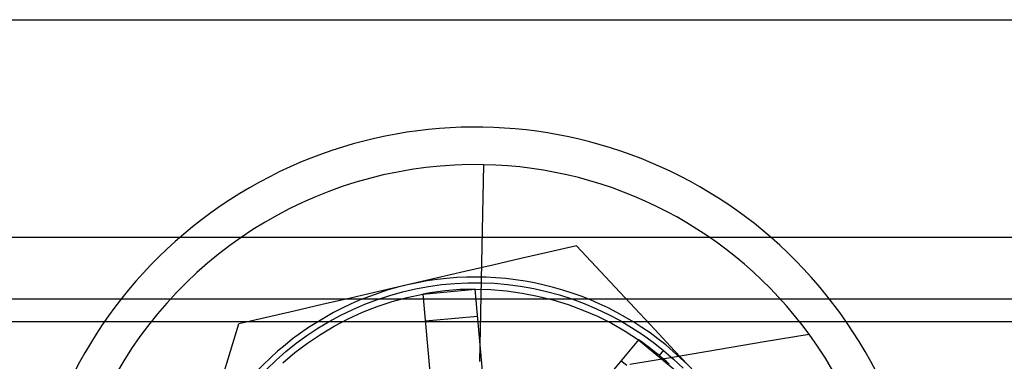
# Model space of a CAD drawing. Units: millimetres. Extents: x -100 to -10, y -81 to 125.
# Drawn here: x -67 to -41, y 2 to 12 of the extents above; entities that cross this region are included whole.
import ezdxf

# ---------------------------------------------------------------- set-up
doc = ezdxf.new("R2010")
doc.units = ezdxf.units.MM
doc.layers.add('MAIN-1', color=7, linetype='Continuous')
doc.layers.add('MAIN-2', color=7, linetype='Continuous')

msp = doc.modelspace()

# ---------------------------------------------------------------- linework, layer by layer
at = {"layer": 'MAIN-1'}
for p, q in [((-99.539, 5.712), (-14.449, 5.712)), ((-99.539, 3.461), (-14.449, 3.461))]:
    msp.add_line(p, q, dxfattribs=at)
at = {"layer": 'MAIN-2'}
for p, q in [((-99.539, 11.517), (-14.449, 11.517)), ((-54.97, 2.4), (-54.862, 7.648)), ((-54.862, 7.648), (-54.862, 7.648)), ((-61.632, 6.71), (-61.632, 6.71)), ((-53.134, 5.317), (-53.876, 5.145)), ((-52.397, 5.488), (-53.134, 5.317)), ((-52.397, 5.488), (-52.397, 5.488)), ((-52.397, 5.488), (-51.881, 4.935)), ((-53.876, 5.145), (-54.622, 4.972)), ((-55.374, 4.797), (-56.132, 4.621)), ((-54.622, 4.972), (-55.374, 4.797)), ((-51.881, 4.935), (-51.361, 4.379)), ((-56.132, 4.621), (-56.897, 4.444)), ((-55.99, 4.449), (-55.639, 4.482)), ((-55.639, 4.482), (-55.287, 4.498)), ((-55.287, 4.498), (-54.935, 4.499)), ((-54.935, 4.499), (-54.583, 4.484)), ((-54.583, 4.484), (-54.232, 4.453)), ((-57.661, 4.267), (-58.419, 4.091)), ((-56.897, 4.444), (-57.661, 4.267)), ((-57.368, 4.162), (-57.028, 4.257)), ((-57.028, 4.257), (-56.685, 4.337)), ((-56.685, 4.337), (-56.339, 4.401)), ((-56.492, 4.196), (-55.098, 4.326)), ((-56.295, 4.231), (-56.492, 4.196)), ((-56.339, 4.401), (-55.99, 4.449)), ((-56.097, 4.259), (-56.295, 4.231)), ((-55.898, 4.283), (-56.097, 4.259)), ((-55.699, 4.302), (-55.898, 4.283)), ((-55.499, 4.315), (-55.699, 4.302)), ((-55.299, 4.323), (-55.499, 4.315)), ((-55.098, 4.326), (-55.299, 4.323)), ((-55.098, 4.326), (-54.677, 4.315)), ((-54.896, 2.147), (-55.098, 4.326)), ((-54.677, 4.315), (-54.258, 4.281)), ((-54.258, 4.281), (-53.843, 4.224)), ((-54.232, 4.453), (-53.883, 4.407)), ((-53.883, 4.407), (-53.536, 4.345)), ((-53.843, 4.224), (-53.431, 4.145)), ((-53.536, 4.345), (-53.192, 4.268)), ((-53.192, 4.268), (-52.852, 4.175)), ((-51.361, 4.379), (-50.838, 3.819)), ((-14.449, 4.061), (-99.539, 4.061)), ((-58.419, 4.091), (-59.171, 3.916)), ((-58.032, 3.928), (-57.702, 4.053)), ((-57.708, 3.866), (-57.311, 3.998)), ((-57.702, 4.053), (-57.368, 4.162)), ((-57.311, 3.998), (-56.905, 4.108)), ((-56.905, 4.108), (-56.492, 4.196)), ((-56.492, 4.196), (-56.29, 2.018)), ((-53.431, 4.145), (-53.023, 4.043)), ((-53.023, 4.043), (-52.619, 3.918)), ((-52.852, 4.175), (-52.517, 4.068)), ((-52.517, 4.068), (-52.187, 3.945)), ((-52.187, 3.945), (-51.863, 3.807)), ((-59.917, 3.743), (-60.659, 3.571)), ((-59.171, 3.916), (-59.917, 3.743)), ((-58.672, 3.635), (-58.355, 3.789)), ((-58.481, 3.536), (-58.098, 3.712)), ((-58.355, 3.789), (-58.032, 3.928)), ((-58.098, 3.712), (-57.708, 3.866)), ((-52.619, 3.918), (-52.224, 3.771)), ((-52.224, 3.771), (-51.839, 3.605)), ((-51.863, 3.807), (-51.545, 3.655)), ((-50.838, 3.819), (-50.311, 3.255)), ((-60.659, 3.571), (-61.396, 3.4)), ((-59.284, 3.286), (-58.982, 3.467)), ((-58.982, 3.467), (-58.672, 3.635)), ((-58.855, 3.339), (-58.481, 3.536)), ((-56.226, 3.49), (-56.425, 3.472)), ((-56.027, 3.509), (-56.226, 3.49)), ((-55.828, 3.527), (-56.027, 3.509)), ((-55.629, 3.546), (-55.828, 3.527)), ((-55.43, 3.564), (-55.629, 3.546)), ((-55.23, 3.583), (-55.43, 3.564)), ((-55.031, 3.601), (-55.23, 3.583)), ((-51.839, 3.605), (-51.465, 3.417)), ((-51.545, 3.655), (-51.234, 3.489)), ((-51.465, 3.417), (-51.1, 3.208)), ((-51.234, 3.489), (-50.931, 3.309)), ((-61.616, 2.677), (-61.396, 3.4)), ((-61.396, 3.4), (-61.396, 3.4)), ((-59.577, 3.091), (-59.284, 3.286)), ((-59.216, 3.122), (-58.855, 3.339)), ((-51.1, 3.208), (-50.746, 2.979)), ((-50.931, 3.309), (-50.637, 3.116)), ((-50.311, 3.255), (-49.78, 2.686)), ((-59.897, 2.634), (-59.563, 2.887)), ((-59.862, 2.883), (-59.577, 3.091)), ((-59.563, 2.887), (-59.216, 3.122)), ((-50.746, 2.979), (-52.143, 1.295)), ((-50.65, 2.912), (-50.746, 2.979)), ((-50.746, 2.979), (-49.669, 2.085)), ((-50.555, 2.844), (-50.65, 2.912)), ((-50.637, 3.116), (-50.351, 2.91)), ((-50.351, 2.91), (-50.075, 2.691)), ((-48.588, 2.727), (-47.393, 2.928)), ((-47.393, 2.928), (-46.199, 3.128)), ((-61.838, 1.949), (-61.616, 2.677)), ((-60.401, 2.43), (-60.136, 2.662)), ((-60.217, 2.362), (-59.897, 2.634)), ((-60.136, 2.662), (-59.862, 2.883)), ((-50.462, 2.774), (-50.555, 2.844)), ((-50.369, 2.703), (-50.462, 2.774)), ((-50.277, 2.63), (-50.369, 2.703)), ((-50.187, 2.556), (-50.277, 2.63)), ((-50.187, 2.556), (-50.075, 2.691)), ((-50.075, 2.691), (-49.809, 2.46)), ((-49.783, 2.526), (-48.588, 2.727)), ((-49.78, 2.686), (-49.244, 2.113)), ((-60.655, 2.186), (-60.401, 2.43)), ((-51.057, 2.291), (-51.211, 2.419)), ((-50.978, 2.326), (-49.783, 2.526)), ((-50.098, 2.481), (-50.187, 2.556)), ((-50.009, 2.404), (-50.098, 2.481)), ((-49.922, 2.326), (-50.009, 2.404)), ((-49.809, 2.46), (-49.554, 2.217))]:
    msp.add_line(p, q, dxfattribs=at)
for radius, start, end in [(12, 303.0389, 123.0389), (11, 88.8167, 216.0766), (11, 36.0766, 88.8167), (12, 123.0389, 303.0389), (8, 43.058, 103.058), (8, 43.058, 103.058), (8, 103.058, 163.058), (8, 103.058, 163.058), (11, 268.8166, 36.0766)]:
    msp.add_arc((-55.089, -3.349), radius, start, end, dxfattribs=at)

doc.saveas('drawing.dxf')
